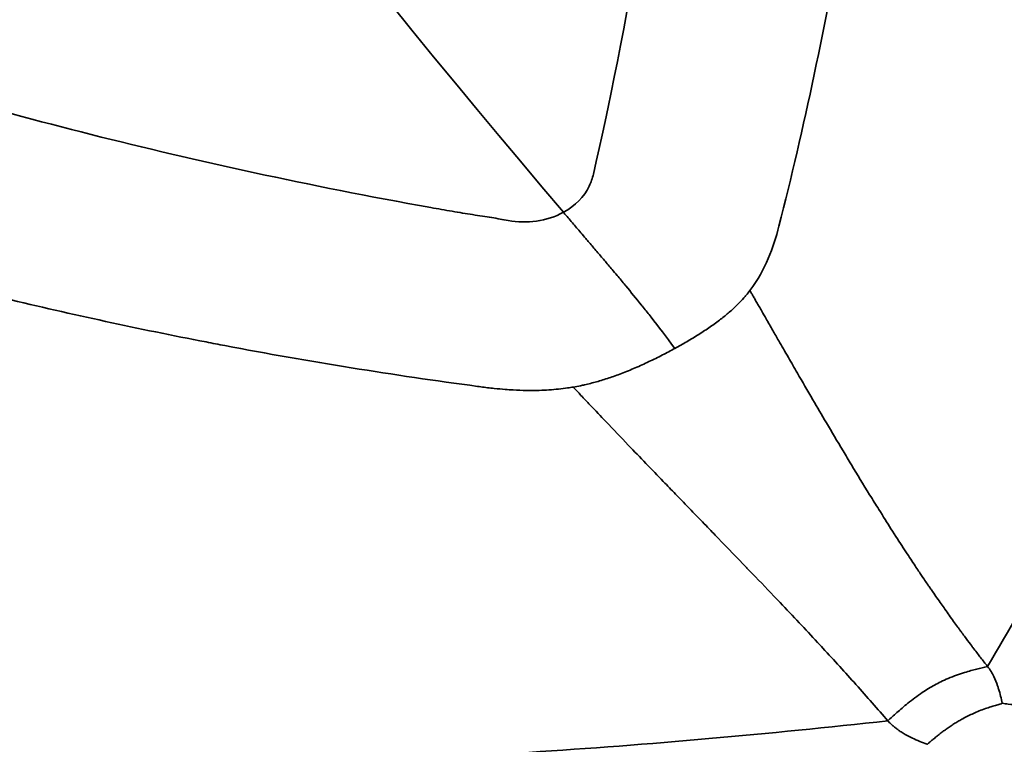
# Model space of a CAD drawing. Units: millimetres. Extents: x -6673 to 15823, y 0 to 13673.
# Drawn here: x -6132 to -6124, y 9656 to 9662 of the extents above; entities that cross this region are included whole.
import ezdxf

# ---------------------------------------------------------------- set-up
doc = ezdxf.new("R2010")
doc.units = ezdxf.units.MM
doc.layers.add('MD_Visible', color=7, linetype='Continuous', lineweight=50)
doc.layers.add('MD_Visible Narrow', color=7, linetype='Continuous', lineweight=35)
doc.styles.get("Standard").update_dxf_attribs({"font": 'Square-721-BT.ttf'})
doc.dimstyles.new('OLCU', dxfattribs={"dimtxt": 300, "dimasz": 150, "dimexe": 0.18, "dimexo": 0.0625, "dimgap": 50, "dimtad": 1, "dimdec": 0, "dimlfac": 0.1, "dimrnd": 5, "dimzin": 0, "dimdsep": 46, "dimtxsty": 'Standard', "dimcen": 0.09, "dimse1": 1, "dimse2": 1, "dimadec": 0, "dimazin": 0, "dimtfac": 1, "dimtdec": 0, "dimtofl": 0, "dimtmove": 0, "dimatfit": 3, "dimfxl": 1, "dimtolj": 1, "dimtzin": 0, "dimarcsym": 0})

# ---------------------------------------------------------------- blocks, each defined once
blk = doc.blocks.new('CustomObjectsInViewport6_0')
at = {"layer": 'MD_Visible'}
blk.add_open_spline([(4356.9812, 8919.2379), (4359.9098, 8913.8104), (4361.9898, 8907.8295), (4364.1196, 8895.7689), (4364.2248, 8889.5419), (4362.5147, 8877.5367), (4360.6791, 8871.6088), (4355.3179, 8860.7857), (4351.7239, 8855.7565), (4343.2528, 8847.2208), (4338.2709, 8843.6067), (4327.5573, 8838.2277), (4321.6935, 8836.3937), (4309.8228, 8834.7094), (4303.6693, 8834.8388), (4296.9688, 8836.0761), (4296.1864, 8836.2377), (4295.4098, 8836.4154)], degree=3, knots=[0, 0, 0, 0, 1.851052, 1.851052, 3.675175, 3.675175, 5.49928, 5.49928, 7.324269, 7.324269, 9.147746, 9.147746, 10.969943, 10.969943, 12.792069, 12.792069, 13.032561, 13.032561, 13.032561, 13.032561], dxfattribs=at)
at = {"layer": 'MD_Visible Narrow'}
blk.add_line((4326.3687, 8847.1249), (4326.3687, 8847.1248), dxfattribs=at)
for centre, major_axis, ratio, start_param, end_param in [((4305.9797, 8891.6951), (17.2395, -53.0578), 0.984808, 4.974305, 6.388022), ((4327.8642, 8850.7314), (-2.9357, 9.035), 0.700803, 1.259365, 1.259368), ((4327.8642, 8850.7314), (-2.9357, 9.035), 0.700803, 1.42254, 1.422543)]:
    blk.add_ellipse(centre, major_axis=major_axis, ratio=ratio, start_param=start_param, end_param=end_param, dxfattribs=at)
for points, knots in [([(4293.9136, 8836.7793), (4296.723, 8836.0555), (4303.2406, 8834.9044), (4313.5702, 8834.9273), (4324.4662, 8837.1509), (4334.7053, 8841.488), (4343.8939, 8847.7719), (4351.679, 8855.7611), (4357.7613, 8865.1486), (4361.9071, 8875.5736), (4363.9571, 8886.6355), (4363.8325, 8897.9093), (4361.5381, 8908.9616), (4358.6208, 8915.899), (4356.8432, 8919.1934)], [0.1317761, 0.1317761, 0.1317761, 0.1317761, 0.15625, 0.1875, 0.21875, 0.25, 0.28125, 0.3125, 0.34375, 0.375, 0.40625, 0.4375, 0.46875, 0.5, 0.5, 0.5, 0.5]), ([(4323.2221, 8851.6454), (4323.4705, 8852.7398), (4323.8137, 8854.457), (4324.002, 8856.9459), (4324.0047, 8856.9817), (4324.0073, 8857.0176), (4324.01, 8857.0536)], [0, 0, 0, 0, 0.985846, 0.985846, 0.985846, 1, 1, 1, 1]), ([(4324.7726, 8851.2095), (4324.7726, 8851.2095), (4324.7726, 8851.2095), (4324.8756, 8851.6144), (4325.073, 8852.4608), (4325.3336, 8853.8322), (4325.5457, 8855.2885), (4325.6509, 8856.2975), (4325.693, 8856.8065)], [0, 0, 0, 0, 0.00001, 0.00001, 0.250012, 0.500014, 0.750016, 1, 1, 1, 1]), ([(4326.5147, 8847.5308), (4326.691, 8847.8285), (4326.8716, 8848.1415), (4327.0558, 8848.4711), (4327.1479, 8848.6358), (4327.2409, 8848.8047), (4327.3348, 8848.9778), (4327.3817, 8849.0644), (4327.4288, 8849.152), (4327.4761, 8849.2407), (4327.4998, 8849.2851), (4327.5235, 8849.3297), (4327.5473, 8849.3746), (4327.5591, 8849.397), (4327.571, 8849.4196), (4327.5829, 8849.4421), (4327.5919, 8849.4591), (4327.6008, 8849.4761), (4327.6097, 8849.4931), (4327.6127, 8849.4988), (4327.6163, 8849.5056), (4327.6187, 8849.5101), (4327.8283, 8849.9096), (4328.0599, 8850.3652), (4328.308, 8850.8838), (4328.3285, 8850.9268), (4328.3492, 8850.9703), (4328.37, 8851.0142), (4328.4153, 8851.1097), (4328.461, 8851.2073), (4328.5073, 8851.307), (4328.5304, 8851.3569), (4328.5536, 8851.4073), (4328.577, 8851.4582), (4328.5886, 8851.4837), (4328.6003, 8851.5093), (4328.6121, 8851.535), (4328.6179, 8851.5479), (4328.6238, 8851.5608), (4328.6297, 8851.5737), (4328.6326, 8851.5802), (4328.6356, 8851.5867), (4328.6385, 8851.5932), (4328.6415, 8851.5996), (4328.6448, 8851.607), (4328.6474, 8851.6126), (4328.7293, 8851.7933), (4328.8098, 8851.9755), (4328.889, 8852.1594), (4328.9286, 8852.2513), (4328.9679, 8852.3436), (4329.0068, 8852.4363), (4329.0272, 8852.4849), (4329.0475, 8852.5336), (4329.0677, 8852.5824), (4329.0764, 8852.6035), (4329.0851, 8852.6245), (4329.0938, 8852.6456), (4329.101, 8852.6631), (4329.1082, 8852.6806), (4329.1154, 8852.6981), (4329.1177, 8852.704), (4329.1197, 8852.7088), (4329.1225, 8852.7157), (4329.2121, 8852.9346), (4329.293, 8853.1398), (4329.366, 8853.3303), (4329.4025, 8853.4256), (4329.437, 8853.5172), (4329.4697, 8853.605), (4329.486, 8853.6489), (4329.5018, 8853.6919), (4329.5172, 8853.7339), (4329.5249, 8853.755), (4329.5325, 8853.7757), (4329.5399, 8853.7963), (4329.5437, 8853.8066), (4329.5474, 8853.8168), (4329.551, 8853.8269), (4329.5538, 8853.8345), (4329.5565, 8853.8421), (4329.5592, 8853.8496), (4329.5601, 8853.8522), (4329.5608, 8853.8539), (4329.562, 8853.8572), (4329.6368, 8854.0648), (4329.7069, 8854.2675), (4329.7726, 8854.4647), (4329.8054, 8854.5633), (4329.8372, 8854.6606), (4329.8678, 8854.7565), (4329.8831, 8854.8045), (4329.8982, 8854.8521), (4329.913, 8854.8993), (4329.9204, 8854.923), (4329.9277, 8854.9465), (4329.935, 8854.9699), (4329.9386, 8854.9817), (4329.9422, 8854.9934), (4329.9458, 8855.005), (4329.9494, 8855.0167), (4329.9526, 8855.0272), (4329.9566, 8855.04), (4329.9881, 8855.143), (4330.0187, 8855.2452), (4330.0483, 8855.3465), (4330.0631, 8855.3972), (4330.0777, 8855.4476), (4330.092, 8855.4978), (4330.0991, 8855.523), (4330.1062, 8855.548), (4330.1133, 8855.573), (4330.1199, 8855.5965), (4330.1264, 8855.6199), (4330.1329, 8855.6432), (4330.1356, 8855.6529), (4330.1422, 8855.6766), (4330.1472, 8855.695), (4330.232, 8856.0018), (4330.2787, 8856.1878), (4330.2924, 8856.2474), (4330.2948, 8856.258), (4330.2962, 8856.2647), (4330.2965, 8856.2673)], [0, 0, 0, 0, 0.125, 0.125, 0.125, 0.1875, 0.1875, 0.1875, 0.21875, 0.21875, 0.21875, 0.234375, 0.234375, 0.234375, 0.2421875, 0.2421875, 0.2421875, 0.2480469, 0.2480469, 0.2480469, 0.25, 0.25, 0.25, 0.423139, 0.423139, 0.423139, 0.4375, 0.4375, 0.4375, 0.46875, 0.46875, 0.46875, 0.484375, 0.484375, 0.484375, 0.4921875, 0.4921875, 0.4921875, 0.4960938, 0.4960938, 0.4960938, 0.4980469, 0.4980469, 0.4980469, 0.5, 0.5, 0.5, 0.5625, 0.5625, 0.5625, 0.59375, 0.59375, 0.59375, 0.6101291, 0.6101291, 0.6101291, 0.6171875, 0.6171875, 0.6171875, 0.6230469, 0.6230469, 0.6230469, 0.625, 0.625, 0.625, 0.6875, 0.6875, 0.6875, 0.71875, 0.71875, 0.71875, 0.734375, 0.734375, 0.734375, 0.7421875, 0.7421875, 0.7421875, 0.7460938, 0.7460938, 0.7460938, 0.7490234, 0.7490234, 0.7490234, 0.75, 0.75, 0.75, 0.8125, 0.8125, 0.8125, 0.84375, 0.84375, 0.84375, 0.859375, 0.859375, 0.859375, 0.8671875, 0.8671875, 0.8671875, 0.8710938, 0.8710938, 0.8710938, 0.875, 0.875, 0.875, 0.90625, 0.90625, 0.90625, 0.921875, 0.921875, 0.921875, 0.9296875, 0.9296875, 0.9296875, 0.9370117, 0.9370117, 0.9370117, 0.9400513, 0.9400513, 0.9400513, 0.9909376, 0.9909376, 0.9909376, 0.9999995, 0.9999995, 0.9999995, 0.9999995]), ([(4322.5101, 8851.2562), (4322.51, 8851.2562), (4322.4654, 8851.2634), (4322.3978, 8851.279), (4322.2952, 8851.2944), (4322.1864, 8851.3096), (4322.0435, 8851.3339), (4321.924, 8851.3549), (4321.3445, 8851.4579), (4320.3744, 8851.6512), (4319.0192, 8851.97), (4317.7084, 8852.3247), (4316.8223, 8852.5949), (4316.35, 8852.7479), (4316.305, 8852.7625), (4316.26, 8852.7772), (4316.2298, 8852.787), (4316.2147, 8852.792)], [0, 0, 0, 0, 0.000011, 0.024775, 0.037157, 0.049539, 0.074303, 0.099067, 0.099067, 0.316888, 0.534709, 0.75253, 0.970351, 0.977763, 0.985175, 0.992588, 1, 1, 1, 1]), ([(4322.9715, 8851.326), (4323.072, 8851.3804), (4323.1443, 8851.4536), (4323.1878, 8851.5452), (4323.2026, 8851.5765), (4323.214, 8851.6099), (4323.2221, 8851.6454)], [0, 0, 0, 0, 0.745494, 0.745494, 0.745494, 1, 1, 1, 1]), ([(4322.3106, 8849.8636), (4322.2919, 8849.866), (4322.2733, 8849.8685), (4321.5517, 8849.9644), (4320.8476, 8850.0779), (4320.0905, 8850.2215), (4320.038, 8850.2316), (4319.4254, 8850.3504), (4318.8652, 8850.4718), (4317.7015, 8850.7507), (4317.098, 8850.9102), (4316.2223, 8851.1638), (4315.9497, 8851.2458), (4315.6772, 8851.3309)], [0, 0, 0, 0, 0.00847, 0.00847, 0.326986, 0.326986, 0.350723, 0.350723, 0.603865, 0.603865, 0.876622, 0.876622, 1, 1, 1, 1]), ([(4322.9715, 8851.326), (4322.9034, 8851.2885), (4322.8246, 8851.2634), (4322.6675, 8851.2409), (4322.5893, 8851.2435), (4322.5101, 8851.2562)], [0, 0, 0, 0, 0.5, 0.5, 1, 1, 1, 1]), ([(4323.9024, 8850.1882), (4323.8311, 8850.285), (4323.7658, 8850.3704), (4323.7034, 8850.4498), (4323.6815, 8850.4778), (4323.6599, 8850.505), (4323.6386, 8850.5316), (4323.6338, 8850.5377), (4323.6289, 8850.5437), (4323.6241, 8850.5497), (4323.5794, 8850.6053), (4323.536, 8850.6584), (4323.4934, 8850.7098), (4323.4916, 8850.712), (4323.4898, 8850.7142), (4323.4879, 8850.7164), (4323.4647, 8850.7444), (4323.4418, 8850.7719), (4323.4192, 8850.7989), (4323.4054, 8850.8154), (4323.3917, 8850.8317), (4323.3781, 8850.8478), (4323.3565, 8850.8735), (4323.3351, 8850.8988), (4323.314, 8850.9236), (4323.2929, 8850.9486), (4323.272, 8850.9731), (4323.2515, 8850.9972), (4323.2293, 8851.0233), (4323.2076, 8851.0488), (4323.1863, 8851.0738), (4323.1771, 8851.0846), (4323.1679, 8851.0953), (4323.1589, 8851.1059), (4323.145, 8851.1222), (4323.1314, 8851.1382), (4323.1181, 8851.1538), (4323.0933, 8851.1829), (4323.0694, 8851.211), (4323.0466, 8851.2377), (4323.0217, 8851.267), (4322.9981, 8851.2947), (4322.9761, 8851.3206), (4322.9745, 8851.3224), (4322.973, 8851.3242), (4322.9715, 8851.326)], [0, 0, 0, 0, 0.1745657, 0.1745657, 0.1745657, 0.2360015, 0.2360015, 0.2360015, 0.25, 0.25, 0.25, 0.3799581, 0.3799581, 0.3799581, 0.3855794, 0.3855794, 0.3855794, 0.4566317, 0.4566317, 0.4566317, 0.5, 0.5, 0.5, 0.5690667, 0.5690667, 0.5690667, 0.6385251, 0.6385251, 0.6385251, 0.713829, 0.713829, 0.713829, 0.7465636, 0.7465636, 0.7465636, 0.7967622, 0.7967622, 0.7967622, 0.8902565, 0.8902565, 0.8902565, 0.9928399, 0.9928399, 0.9928399, 1, 1, 1, 1]), ([(4324.5293, 8850.6721), (4324.5984, 8850.7628), (4324.645, 8850.8519), (4324.7205, 8851.0289), (4324.7491, 8851.1174), (4324.7726, 8851.2095)], [0.0000033, 0.0000033, 0.0000033, 0.0000033, 0.5000016, 0.5000016, 1, 1, 1, 1]), ([(4323.9024, 8850.1882), (4323.9362, 8850.2067), (4323.9695, 8850.2254), (4324.0368, 8850.2647), (4324.0706, 8850.2851), (4324.1359, 8850.3263), (4324.1674, 8850.347), (4324.2283, 8850.389), (4324.2577, 8850.4103), (4324.3109, 8850.4514), (4324.335, 8850.4711), (4324.381, 8850.5111), (4324.4027, 8850.5314), (4324.4434, 8850.5717), (4324.4624, 8850.5918), (4324.4862, 8850.6189), (4324.4922, 8850.626), (4324.509, 8850.646), (4324.5194, 8850.6591), (4324.5293, 8850.6721)], [0, 0, 0, 0, 0.117626, 0.117626, 0.243677, 0.243677, 0.369734, 0.369734, 0.5, 0.5, 0.621839, 0.621839, 0.74789, 0.74789, 0.873941, 0.873941, 0.917918, 0.917918, 1, 1, 1, 1]), ([(4326.5147, 8847.5308), (4326.5147, 8847.5308), (4326.5116, 8847.5347), (4326.4993, 8847.5504), (4326.4901, 8847.5622), (4326.4701, 8847.5878), (4326.4614, 8847.5991), (4326.435, 8847.6332), (4326.4155, 8847.6587), (4326.3864, 8847.697), (4326.3798, 8847.7059), (4326.3572, 8847.7359), (4326.3402, 8847.7585), (4326.3129, 8847.7953), (4326.3035, 8847.8081), (4326.2889, 8847.8279), (4326.284, 8847.8347), (4326.2764, 8847.8449), (4326.2726, 8847.8501), (4326.2688, 8847.8554), (4326.2662, 8847.8589), (4326.2641, 8847.8618), (4326.2436, 8847.8899), (4326.2204, 8847.922), (4326.183, 8847.9743), (4326.1714, 8847.9906), (4326.1387, 8848.0368), (4326.1166, 8848.0683), (4326.081, 8848.1195), (4326.0687, 8848.1372), (4326.0498, 8848.1647), (4326.0433, 8848.174), (4326.0336, 8848.1883), (4326.0278, 8848.1967), (4326.022, 8848.2052), (4326.0186, 8848.2101), (4326.017, 8848.2125), (4326.0165, 8848.2133), (4326.0126, 8848.219), (4325.9984, 8848.2399), (4325.9882, 8848.2548), (4325.9616, 8848.2943), (4325.945, 8848.319), (4325.915, 8848.3639), (4325.904, 8848.3804), (4325.8684, 8848.4342), (4325.8413, 8848.4754), (4325.7801, 8848.5695), (4325.7459, 8848.6224), (4325.6769, 8848.7308), (4325.6429, 8848.7846), (4325.5822, 8848.8817), (4325.5567, 8848.9227), (4325.4772, 8849.0516), (4325.4264, 8849.1351), (4325.3538, 8849.2554), (4325.3305, 8849.2942), (4325.2592, 8849.4135), (4325.2128, 8849.4917), (4325.1294, 8849.6334), (4325.0918, 8849.6976), (4325.0102, 8849.8375), (4324.9673, 8849.9115), (4324.9006, 8850.0267), (4324.8753, 8850.0705), (4324.8226, 8850.1619), (4324.7958, 8850.2086), (4324.7533, 8850.2824), (4324.7368, 8850.3112), (4324.7013, 8850.373), (4324.6829, 8850.405), (4324.6528, 8850.4576), (4324.6404, 8850.4792), (4324.6209, 8850.5132), (4324.6132, 8850.5266), (4324.6048, 8850.5412), (4324.6036, 8850.5434), (4324.5943, 8850.5595), (4324.5869, 8850.5725), (4324.5784, 8850.5872), (4324.5768, 8850.5899), (4324.5693, 8850.6031), (4324.5638, 8850.6125), (4324.5531, 8850.6311), (4324.5481, 8850.6397), (4324.5389, 8850.6556), (4324.5351, 8850.6622), (4324.5309, 8850.6695), (4324.5298, 8850.6714), (4324.5293, 8850.6721)], [0, 0, 0, 0, 0.0237909, 0.0237909, 0.047727, 0.047727, 0.0625, 0.0625, 0.0868464, 0.0868464, 0.09375, 0.09375, 0.109375, 0.109375, 0.1171875, 0.1171875, 0.1210937, 0.1210937, 0.1230469, 0.1240234, 0.1240234, 0.125, 0.125, 0.1690499, 0.1690499, 0.1875, 0.1875, 0.21875, 0.21875, 0.234375, 0.234375, 0.2421875, 0.2421875, 0.2460937, 0.2490234, 0.2490234, 0.25, 0.25, 0.2862404, 0.2862404, 0.3213091, 0.3213091, 0.3567519, 0.3567519, 0.375, 0.375, 0.4114813, 0.4114813, 0.4482504, 0.4482504, 0.4792154, 0.4792154, 0.5, 0.5, 0.5414638, 0.5414638, 0.5616786, 0.5616786, 0.6046819, 0.6046819, 0.6429757, 0.6429757, 0.6918805, 0.6918805, 0.7243616, 0.7243616, 0.7630714, 0.7630714, 0.7902071, 0.7902071, 0.8247552, 0.8247552, 0.8521197, 0.8521197, 0.8716402, 0.8716402, 0.875, 0.875, 0.8974739, 0.8974739, 0.9028522, 0.9028522, 0.9235719, 0.9235719, 0.9482405, 0.9482405, 0.9785648, 0.9785648, 1, 1, 1, 1]), ([(4323.0531, 8849.8651), (4323.0734, 8849.8686), (4323.094, 8849.8725), (4323.1261, 8849.8791), (4323.1374, 8849.8816), (4323.1813, 8849.8915), (4323.2146, 8849.8999), (4323.2825, 8849.9189), (4323.3171, 8849.9295), (4323.3865, 8849.9526), (4323.4213, 8849.965), (4323.4946, 8849.9931), (4323.5332, 8850.009), (4323.6098, 8850.0422), (4323.6478, 8850.0594), (4323.7237, 8850.0955), (4323.7616, 8850.1142), (4323.8339, 8850.1513), (4323.8685, 8850.1697), (4323.9024, 8850.1882)], [0.0000037, 0.0000037, 0.0000037, 0.0000037, 0.0819746, 0.0819746, 0.1260592, 0.1260592, 0.2521096, 0.2521096, 0.3781605, 0.3781605, 0.5000019, 0.5000019, 0.6302662, 0.6302662, 0.7563226, 0.7563226, 0.8823744, 0.8823744, 1, 1, 1, 1]), ([(4323.0531, 8849.8651), (4323.0378, 8849.8625), (4323.0222, 8849.86), (4322.9815, 8849.8541), (4322.956, 8849.851), (4322.9041, 8849.8456), (4322.8777, 8849.8434), (4322.8242, 8849.8399), (4322.7971, 8849.8386), (4322.7651, 8849.8377), (4322.7607, 8849.8375), (4322.729, 8849.8368), (4322.7015, 8849.8366), (4322.6704, 8849.8369), (4322.6673, 8849.8369), (4322.6275, 8849.8374), (4322.5901, 8849.8387), (4322.53, 8849.842), (4322.5078, 8849.8434), (4322.4552, 8849.8475), (4322.4247, 8849.8503), (4322.3844, 8849.8546), (4322.3752, 8849.8556), (4322.3477, 8849.8588), (4322.3293, 8849.8611), (4322.3106, 8849.8636)], [0, 0, 0, 0, 0.071632, 0.071632, 0.18495, 0.18495, 0.298268, 0.298268, 0.411942, 0.411942, 0.430294, 0.430294, 0.542196, 0.542196, 0.554547, 0.554547, 0.700969, 0.700969, 0.785715, 0.785715, 0.899839, 0.899839, 0.933576, 0.933576, 1, 1, 1, 1]), ([(4325.6822, 8847.0757), (4325.5976, 8847.1744), (4325.5089, 8847.2756), (4325.3275, 8847.4784), (4325.235, 8847.5799), (4325.1242, 8847.6998), (4325.1094, 8847.7157), (4324.9941, 8847.8399), (4324.8897, 8847.9508), (4324.7143, 8848.1352), (4324.6459, 8848.2066), (4324.558, 8848.2981), (4324.5398, 8848.317), (4324.5144, 8848.3433), (4324.5065, 8848.3516), (4324.425, 8848.4362), (4324.3466, 8848.5174), (4324.2318, 8848.6361), (4324.1978, 8848.6712), (4324.0809, 8848.792), (4323.9959, 8848.8799), (4323.8747, 8849.0052), (4323.8407, 8849.0405), (4323.7109, 8849.1749), (4323.613, 8849.2765), (4323.4516, 8849.445), (4323.3893, 8849.5102), (4323.2828, 8849.622), (4323.2388, 8849.6682), (4323.1692, 8849.7416), (4323.1438, 8849.7684), (4323.0965, 8849.8187), (4323.0748, 8849.8419), (4323.0531, 8849.8651)], [0, 0, 0, 0, 0.127918, 0.127918, 0.25, 0.25, 0.268588, 0.268588, 0.394517, 0.394517, 0.47213, 0.47213, 0.492187, 0.492187, 0.5, 0.5, 0.592711, 0.592711, 0.630931, 0.630931, 0.72228, 0.72228, 0.757501, 0.757501, 0.855173, 0.855173, 0.915153, 0.915153, 0.956801, 0.956801, 0.980507, 0.980507, 1, 1, 1, 1]), ([(4325.6822, 8847.0757), (4325.6941, 8847.0866), (4325.7059, 8847.0975), (4325.731, 8847.1203), (4325.7441, 8847.1323), (4325.7717, 8847.1568), (4325.7861, 8847.1695), (4325.8168, 8847.1958), (4325.8331, 8847.2095), (4325.8691, 8847.2386), (4325.8888, 8847.254), (4325.9288, 8847.2838), (4325.949, 8847.2982), (4325.9868, 8847.3236), (4326.0042, 8847.3348), (4326.0387, 8847.3558), (4326.0559, 8847.3657), (4326.0903, 8847.3845), (4326.1076, 8847.3935), (4326.1452, 8847.4118), (4326.1656, 8847.4211), (4326.2096, 8847.4397), (4326.2332, 8847.4489), (4326.279, 8847.4654), (4326.3011, 8847.4728), (4326.341, 8847.4853), (4326.3588, 8847.4905), (4326.3929, 8847.5001), (4326.4092, 8847.5045), (4326.4405, 8847.5126), (4326.4555, 8847.5164), (4326.4852, 8847.5237), (4326.4999, 8847.5272), (4326.5147, 8847.5308)], [0, 0, 0, 0, 0.051428, 0.051428, 0.107499, 0.107499, 0.166677, 0.166677, 0.231301, 0.231301, 0.305794, 0.305794, 0.379385, 0.379385, 0.440788, 0.440788, 0.5, 0.5, 0.55871, 0.55871, 0.626902, 0.626902, 0.704905, 0.704905, 0.778679, 0.778679, 0.838703, 0.838703, 0.895114, 0.895114, 0.947557, 0.947557, 1, 1, 1, 1]), ([(4326.6377, 8847.222), (4326.6302, 8847.2612), (4326.6205, 8847.3015), (4326.6046, 8847.3516), (4326.6018, 8847.3601), (4326.5899, 8847.3941), (4326.5794, 8847.4201), (4326.5534, 8847.4737), (4326.5378, 8847.5014), (4326.5147, 8847.5308)], [0.0000007, 0.0000007, 0.0000007, 0.0000007, 0.4161333, 0.4161333, 0.5000004, 0.5000004, 0.7500002, 0.7500002, 1, 1, 1, 1]), ([(4327.368, 8847.4), (4327.3674, 8847.3995), (4327.365, 8847.398), (4327.3594, 8847.3945), (4327.3584, 8847.3939), (4327.3574, 8847.3932), (4327.3563, 8847.3925), (4327.3525, 8847.3902), (4327.3479, 8847.3872), (4327.3423, 8847.3838), (4327.3359, 8847.3798), (4327.3283, 8847.3751), (4327.3195, 8847.3697), (4327.3113, 8847.3647), (4327.3019, 8847.3591), (4327.2915, 8847.3529), (4327.2808, 8847.3466), (4327.2689, 8847.3397), (4327.2558, 8847.3324), (4327.2444, 8847.326), (4327.2322, 8847.3194), (4327.219, 8847.3125), (4327.2096, 8847.3076), (4327.1997, 8847.3026), (4327.1893, 8847.2976), (4327.1759, 8847.2911), (4327.1616, 8847.2846), (4327.1464, 8847.2781), (4327.1385, 8847.2747), (4327.1303, 8847.2714), (4327.1219, 8847.268), (4327.1097, 8847.2632), (4327.0968, 8847.2584), (4327.0834, 8847.2538), (4327.0767, 8847.2515), (4327.0698, 8847.2493), (4327.0628, 8847.2471), (4327.0593, 8847.246), (4327.0558, 8847.2449), (4327.0522, 8847.2438), (4327.0486, 8847.2427), (4327.0434, 8847.2412), (4327.0413, 8847.2406), (4327.0223, 8847.2351), (4327.0033, 8847.2304), (4326.9842, 8847.2264), (4326.9647, 8847.2222), (4326.9451, 8847.2189), (4326.9256, 8847.2162), (4326.9198, 8847.2155), (4326.914, 8847.2148), (4326.9082, 8847.2141), (4326.8924, 8847.2123), (4326.8765, 8847.2111), (4326.8606, 8847.2102), (4326.832, 8847.2086), (4326.8035, 8847.2084), (4326.7752, 8847.2093), (4326.7461, 8847.2102), (4326.7172, 8847.2124), (4326.6887, 8847.2155), (4326.6715, 8847.2173), (4326.6545, 8847.2195), (4326.6377, 8847.222)], [0, 0, 0, 0, 0.08174, 0.08174, 0.08174, 0.095367, 0.095367, 0.095367, 0.142233, 0.142233, 0.142233, 0.196116, 0.196116, 0.196116, 0.24658, 0.24658, 0.24658, 0.298395, 0.298395, 0.298395, 0.343138, 0.343138, 0.343138, 0.375, 0.375, 0.375, 0.416145, 0.416145, 0.416145, 0.4375, 0.4375, 0.4375, 0.46875, 0.46875, 0.46875, 0.484375, 0.484375, 0.484375, 0.492187, 0.492187, 0.492187, 0.5, 0.5, 0.5, 0.56966, 0.56966, 0.56966, 0.641289, 0.641289, 0.641289, 0.662507, 0.662507, 0.662507, 0.720823, 0.720823, 0.720823, 0.826159, 0.826159, 0.826159, 0.934708, 0.934708, 0.934708, 1, 1, 1, 1]), ([(4326.6377, 8847.222), (4326.6249, 8847.2181), (4326.6123, 8847.2144), (4326.6, 8847.2108), (4326.5934, 8847.2089), (4326.5868, 8847.2069), (4326.5803, 8847.2049), (4326.5671, 8847.201), (4326.5542, 8847.197), (4326.5417, 8847.1929), (4326.5267, 8847.1881), (4326.5122, 8847.1832), (4326.4982, 8847.1783), (4326.4799, 8847.1718), (4326.4624, 8847.1652), (4326.4458, 8847.1586), (4326.4114, 8847.1448), (4326.3806, 8847.1309), (4326.3532, 8847.1173), (4326.337, 8847.1093), (4326.3219, 8847.1014), (4326.308, 8847.0938)], [0, 0, 0, 0, 0.0880759, 0.0880759, 0.0880759, 0.1357423, 0.1357423, 0.1357423, 0.2324912, 0.2324912, 0.2324912, 0.3483242, 0.3483242, 0.3483242, 0.5, 0.5, 0.5, 0.8141785, 0.8141785, 0.8141785, 1, 1, 1, 1]), ([(4325.6822, 8847.0757), (4324.6894, 8846.9656), (4323.6897, 8846.8775), (4322.6831, 8846.812), (4322.0368, 8846.7699), (4321.3878, 8846.7372), (4320.736, 8846.7156), (4320.7174, 8846.715), (4320.6988, 8846.7144), (4320.6802, 8846.7138), (4320.3669, 8846.7037), (4320.0529, 8846.6963), (4319.7384, 8846.6917), (4319.7067, 8846.6912), (4319.6749, 8846.6908), (4319.6432, 8846.6904), (4319.194, 8846.6846), (4318.7435, 8846.6847), (4318.292, 8846.6917), (4317.7185, 8846.7006), (4317.1435, 8846.7204), (4316.5675, 8846.7535), (4316.0529, 8846.7831), (4315.5375, 8846.8233), (4315.0219, 8846.8757), (4314.7641, 8846.9019), (4314.5063, 8846.9312), (4314.2485, 8846.9637), (4313.9907, 8846.9962), (4313.7317, 8847.0326), (4313.4754, 8847.0714)], [0, 0, 0, 0, 0.25, 0.25, 0.25, 0.4105106, 0.4105106, 0.4105106, 0.4150856, 0.4150856, 0.4150856, 0.4922231, 0.4922231, 0.4922231, 0.5, 0.5, 0.5, 0.6101235, 0.6101235, 0.6101235, 0.75, 0.75, 0.75, 0.875, 0.875, 0.875, 0.9375, 0.9375, 0.9375, 1, 1, 1, 1]), ([(4326.0115, 8846.8796), (4325.9895, 8846.8876), (4325.9684, 8846.8958), (4325.9267, 8846.9133), (4325.9062, 8846.9225), (4325.8812, 8846.9347), (4325.8756, 8846.9374), (4325.8555, 8846.9476), (4325.8415, 8846.955), (4325.822, 8846.9661), (4325.8159, 8846.9697), (4325.7992, 8846.9798), (4325.7889, 8846.9863), (4325.7725, 8846.9973), (4325.7662, 8847.0016), (4325.752, 8847.0118), (4325.7442, 8847.0176), (4325.7291, 8847.0296), (4325.7218, 8847.0358), (4325.7073, 8847.049), (4325.7003, 8847.0559), (4325.6897, 8847.0671), (4325.6858, 8847.0714), (4325.6822, 8847.0757)], [0, 0, 0, 0, 0.139304, 0.139304, 0.287684, 0.287684, 0.330793, 0.330793, 0.446226, 0.446226, 0.5, 0.5, 0.598147, 0.598147, 0.662677, 0.662677, 0.748893, 0.748893, 0.839237, 0.839237, 0.938569, 0.938569, 1, 1, 1, 1]), ([(4326.308, 8847.0938), (4326.2974, 8847.088), (4326.2863, 8847.0817), (4326.2747, 8847.0749), (4326.2642, 8847.0688), (4326.2533, 8847.0622), (4326.2419, 8847.055), (4326.2317, 8847.0487), (4326.2212, 8847.0419), (4326.2104, 8847.0347), (4326.1997, 8847.0275), (4326.1886, 8847.0199), (4326.1773, 8847.0119), (4326.1679, 8847.0052), (4326.1582, 8846.9982), (4326.1483, 8846.9908), (4326.1389, 8846.9838), (4326.1293, 8846.9765), (4326.1195, 8846.9688), (4326.1092, 8846.9608), (4326.0987, 8846.9524), (4326.0879, 8846.9437), (4326.0785, 8846.936), (4326.069, 8846.9281), (4326.0593, 8846.92), (4326.0516, 8846.9135), (4326.0437, 8846.9069), (4326.0358, 8846.9001), (4326.0296, 8846.8949), (4326.0234, 8846.8896), (4326.0171, 8846.8843), (4326.0153, 8846.8827), (4326.0134, 8846.8811), (4326.0115, 8846.8796)], [0, 0, 0, 0, 0.1426536, 0.1426536, 0.1426536, 0.2713773, 0.2713773, 0.2713773, 0.3862923, 0.3862923, 0.3862923, 0.5, 0.5, 0.5, 0.5955153, 0.5955153, 0.5955153, 0.6864806, 0.6864806, 0.6864806, 0.7820384, 0.7820384, 0.7820384, 0.8655772, 0.8655772, 0.8655772, 0.9327886, 0.9327886, 0.9327886, 0.9847387, 0.9847387, 0.9847387, 1, 1, 1, 1])]:
    blk.add_open_spline(points, degree=3, knots=knots, dxfattribs=at)
blk.add_open_spline([(4298.535, 8889.2762), (4306.5715, 8874.3823), (4315.3114, 8860.3365), (4322.9715, 8851.326)], degree=3, dxfattribs=at)
blk = doc.blocks.new('*D26')
at = {"color": 0, "lineweight": -2, "transparency": 16777216}
blk.add_line((-6049.9422, 13272.1505), (-1310.7133, 13272.1505), dxfattribs=at)
at = {"color": 0, "transparency": 16777216}
for points in [[(-6049.9422, 13297.1505), (-6049.9422, 13247.1505), (-6199.9422, 13272.1505)], [(-1310.7133, 13297.1505), (-1310.7133, 13247.1505), (-1160.7133, 13272.1505)]]:
    blk.add_solid(points, dxfattribs=at)
at = {"layer": 'Defpoints', "color": 0, "transparency": 16777216}
for p in [(-1160.7133, 13272.1505), (-6199.9422, 9701.6092), (-1160.7133, 9458.0975)]:
    blk.add_point(p, dxfattribs=at)
at = {"color": 0, "transparency": 16777216, "insert": (-3680.3277, 13475.7771), "char_height": 300, "attachment_point": 5}
blk.add_mtext('\\A1;505', dxfattribs=at)
blk = doc.blocks.new('*D27')
at = {"color": 0, "lineweight": -2, "transparency": 16777216}
blk.add_line((-6274.3743, 13080.7017), (-6274.3743, 7660.5049), dxfattribs=at)
at = {"color": 0, "transparency": 16777216}
for points in [[(-6299.3743, 13080.7017), (-6249.3743, 13080.7017), (-6274.3743, 13230.7017)], [(-6299.3743, 7660.5049), (-6249.3743, 7660.5049), (-6274.3743, 7510.5049)]]:
    blk.add_solid(points, dxfattribs=at)
at = {"layer": 'Defpoints', "color": 0, "transparency": 16777216}
for p in [(-2029.2958, 13230.7017), (-6274.3743, 7510.5049), (-4053.6671, 7510.5049)]:
    blk.add_point(p, dxfattribs=at)
at = {"color": 0, "transparency": 16777216, "insert": (-6476.1876, 10370.6033), "char_height": 300, "attachment_point": 5, "rotation": 90}
blk.add_mtext('\\A1;575', dxfattribs=at)

msp = doc.modelspace()

# ---------------------------------------------------------------- block references
at = {"layer": 'MD_Visible'}
msp.add_blockref('CustomObjectsInViewport6_0', (-10450.7328, 809.2635), dxfattribs=at)

# ---------------------------------------------------------------- dimensions: what is measured, and where the dimension line sits
dim = msp.add_linear_dim(base=(-1160.7133, 13272.1505), p1=(-6199.9422, 9701.6092), p2=(-1160.7133, 9458.0975), dimstyle='OLCU')
dim.commit()
dim.dimension.update_dxf_attribs({"geometry": '*D26', "text_midpoint": (-3680.3277, 13475.7771)})
dim = msp.add_linear_dim(base=(-6274.3743, 7510.5049), p1=(-2029.2958, 13230.7017), p2=(-4053.6671, 7510.5049), angle=90, text='575', dimstyle='OLCU')
dim.commit()
dim.dimension.update_dxf_attribs({"geometry": '*D27', "text_midpoint": (-6476.1876, 10370.6033)})

doc.saveas('drawing.dxf')
